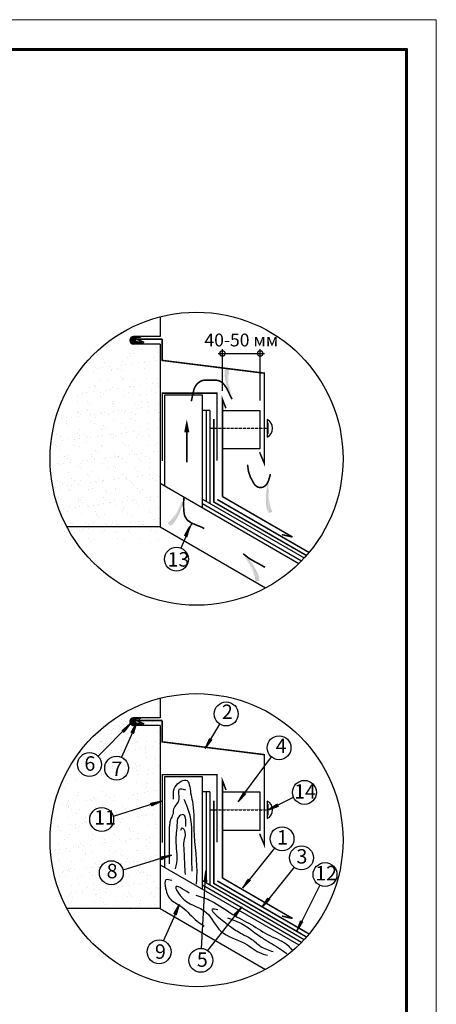
# Model space of a CAD drawing. Units: millimetres. Extents: x -3332883 to 40920555, y -16353787 to 75943.
# Drawn here: x 692924 to 702643, y 52981 to 75943 of the extents above; entities that cross this region are included whole.
import ezdxf

# ---------------------------------------------------------------- set-up
doc = ezdxf.new("R2010")
doc.units = ezdxf.units.MM
doc.linetypes.add('DASHED2', pattern=[9.525, 6.35, -3.175])
for name, color, linetype in [('bitustik', 7, 'Continuous'), ('Gidro', 252, 'Continuous'), ('Kirpich', 41, 'Continuous'), ('Plywood', 42, 'Continuous'), ('Setka', 253, 'Continuous'), ('Shing2', 90, 'Continuous'), ('Steel', 24, 'Continuous'), ('Wood', 44, 'Continuous')]:
    doc.layers.add(name, color=color, linetype=linetype)
doc.layers.add('Внутренняя рамка', color=7, linetype='Continuous', lineweight=60)
doc.layers.add('Граница чертежа на печать', color=7, linetype='Continuous', lineweight=15)
doc.styles.get("Standard").update_dxf_attribs({"font": 'isocpeur.TTF'})
doc.dimstyles.new('ISO-25', dxfattribs={"dimtxt": 2.5, "dimasz": 2.5, "dimexe": 1.25, "dimexo": 0.625, "dimtad": 1, "dimtxsty": 'Standard', "dimcen": 2.5, "dimadec": 0, "dimazin": 0, "dimtfac": 1, "dimtmove": 0, "dimatfit": 3, "dimfxl": 1, "dimarcsym": 0})

# ---------------------------------------------------------------- blocks, each defined once
blk = doc.blocks.new('_DotSmall')
at = {"color": 0, "linetype": 'ByBlock', "const_width": 0.5}
blk.add_lwpolyline([(-0.0625, 0, 1), (0.0625, 0, 1)], format="xyb", close=True, dxfattribs=at)
blk = doc.blocks.new('*D126')
at = {"color": 0, "lineweight": -2, "transparency": 16777216}
for p, q in [((697653, 67291), (697653, 68259)), ((698534, 67060), (698534, 68259)), ((697553, 68159), (698634, 68159))]:
    blk.add_line(p, q, dxfattribs=at)
at = {"layer": 'Defpoints', "color": 0, "lineweight": 40, "transparency": 16777216}
for p in [(698534, 68159), (697653, 67291), (698534, 67059)]:
    blk.add_point(p, dxfattribs=at)
at = {"color": 0, "lineweight": -2, "transparency": 16777216, "xscale": 250, "yscale": 250, "zscale": 250, "rotation": 180}
blk.add_blockref('_DotSmall', (697653, 68159), dxfattribs=at)
at = {"color": 0, "lineweight": -2, "transparency": 16777216, "xscale": 250, "yscale": 250, "zscale": 250}
blk.add_blockref('_DotSmall', (698534, 68159), dxfattribs=at)
at = {"color": 0, "lineweight": 25, "transparency": 16777216, "insert": (698094, 68434), "char_height": 300, "attachment_point": 5}
blk.add_mtext('40-50 мм', dxfattribs=at)

msp = doc.modelspace()

# ---------------------------------------------------------------- hatches: boundary and pattern name
h = msp.add_hatch(color=5)
h.paths.add_polyline_path([(697806.947, 67095.455), (698006.606, 66833.901), (697922.414, 67140.46)])
h.paths.add_polyline_path([(697806.947, 67095.455), (698006.606, 66833.901), (697922.414, 67140.46)], flags=16)
h.paths.add_polyline_path([(697806.947, 67095.455), (698006.606, 66833.901), (697922.414, 67140.46)], flags=0)
h.paths.add_polyline_path([(697806.947, 67095.455), (698006.606, 66833.901), (697922.414, 67140.46)], flags=0)
h.paths.add_polyline_path([(697806.947, 67095.455), (698006.606, 66833.901), (697922.414, 67140.46)], flags=0)
h.paths.add_polyline_path([(697806.947, 67095.455), (698006.606, 66833.901), (697922.414, 67140.46)], flags=0)
edge = h.paths.add_edge_path()
edge.add_line((697818.763, 67818.809), (697818.014, 67816.661))
edge.add_line((697818.014, 67816.661), (697808.311, 67780.296))
edge.add_line((697808.311, 67780.296), (697800.781, 67740.234))
edge.add_line((697800.781, 67740.234), (697795.728, 67695.969))
edge.add_line((697795.728, 67695.969), (697793.373, 67647.252))
edge.add_line((697793.373, 67647.252), (697793.595, 67594.862))
edge.add_line((697793.595, 67594.862), (697796.186, 67539.836))
edge.add_line((697796.186, 67539.836), (697800.939, 67483.209))
edge.add_line((697800.939, 67483.209), (697807.648, 67426.019))
edge.add_line((697807.648, 67426.019), (697816.105, 67369.302))
edge.add_line((697816.105, 67369.302), (697826.105, 67314.095))
edge.add_line((697826.105, 67314.095), (697837.439, 67261.433))
edge.add_line((697837.439, 67261.433), (697849.874, 67212.192))
edge.add_line((697849.874, 67212.192), (697863.074, 67166.593))
edge.add_line((697863.074, 67166.593), (697876.674, 67124.698))
edge.add_line((697876.674, 67124.698), (697877.323, 67122.885))
edge.add_line((697723.408, 67833.225), (697718.804, 67816.958))
edge.add_line((697718.804, 67816.958), (697711.66, 67782.556))
edge.add_line((697711.66, 67782.556), (697706.784, 67745.235))
edge.add_line((697706.784, 67745.235), (697704.544, 67704.533))
edge.add_line((697704.544, 67704.533), (697705.308, 67659.988))
edge.add_line((697705.308, 67659.988), (697709.328, 67611.38))
edge.add_line((697709.328, 67611.38), (697716.382, 67559.467))
edge.add_line((697716.382, 67559.467), (697726.129, 67505.248))
edge.add_line((697726.129, 67505.248), (697738.228, 67449.726))
edge.add_line((697738.228, 67449.726), (697752.34, 67393.899))
edge.add_line((697752.34, 67393.899), (697768.124, 67338.77))
edge.add_line((697768.124, 67338.77), (697785.239, 67285.339))
edge.add_line((697785.239, 67285.339), (697803.346, 67234.606))
edge.add_line((697803.346, 67234.606), (697822.098, 67187.407))
edge.add_line((697822.098, 67187.407), (697841.133, 67143.92))
edge.add_line((697841.133, 67143.92), (697855.256, 67114.284))
edge.add_line((697818.763, 67818.809), (697723.408, 67833.225))
h = msp.add_hatch(color=5)
h.paths.add_polyline_path([(698666.583, 65174.64), (698811.691, 65469.968), (698788.589, 65152.898)])
h.paths.add_polyline_path([(698666.583, 65174.64), (698811.691, 65469.968), (698788.589, 65152.898)], flags=16)
h.paths.add_polyline_path([(698666.583, 65174.64), (698811.691, 65469.968), (698788.589, 65152.898)], flags=0)
h.paths.add_polyline_path([(698666.583, 65174.64), (698811.691, 65469.968), (698788.589, 65152.898)], flags=0)
h.paths.add_polyline_path([(698666.583, 65174.64), (698811.691, 65469.968), (698788.589, 65152.898)], flags=0)
h.paths.add_polyline_path([(698666.583, 65174.64), (698811.691, 65469.968), (698788.589, 65152.898)], flags=0)
edge = h.paths.add_edge_path()
edge.add_line((698818.545, 64467.33), (698817.394, 64469.292))
edge.add_line((698817.394, 64469.292), (698800.818, 64503.083))
edge.add_line((698800.818, 64503.083), (698785.657, 64540.922))
edge.add_line((698785.657, 64540.922), (698772.11, 64583.365))
edge.add_line((698772.11, 64583.365), (698760.347, 64630.698))
edge.add_line((698760.347, 64630.698), (698750.397, 64682.135))
edge.add_line((698750.397, 64682.135), (698742.261, 64736.619))
edge.add_line((698742.261, 64736.619), (698735.935, 64793.091))
edge.add_line((698735.935, 64793.091), (698731.418, 64850.496))
edge.add_line((698731.418, 64850.496), (698728.709, 64907.776))
edge.add_line((698728.709, 64907.776), (698727.805, 64963.875))
edge.add_line((698727.805, 64963.875), (698728.704, 65017.735))
edge.add_line((698728.704, 65017.735), (698731.348, 65068.453))
edge.add_line((698731.348, 65068.453), (698735.448, 65115.746))
edge.add_line((698735.448, 65115.746), (698740.66, 65159.484))
edge.add_line((698740.66, 65159.484), (698740.944, 65161.389))
edge.add_line((698727.8, 64434.684), (698720.127, 64449.748))
edge.add_line((698720.127, 64449.748), (698706.443, 64482.11))
edge.add_line((698706.443, 64482.11), (698694.417, 64517.775))
edge.add_line((698694.417, 64517.775), (698684.321, 64557.268))
edge.add_line((698684.321, 64557.268), (698676.427, 64601.115))
edge.add_line((698676.427, 64601.115), (698670.938, 64649.579))
edge.add_line((698670.938, 64649.579), (698667.784, 64701.875))
edge.add_line((698667.784, 64701.875), (698666.824, 64756.954))
edge.add_line((698666.824, 64756.954), (698667.919, 64813.769))
edge.add_line((698667.919, 64813.769), (698670.929, 64871.273))
edge.add_line((698670.929, 64871.273), (698675.714, 64928.417))
edge.add_line((698675.714, 64928.417), (698682.136, 64984.154))
edge.add_line((698682.136, 64984.154), (698690.053, 65037.436))
edge.add_line((698690.053, 65037.436), (698699.29, 65087.376))
edge.add_line((698699.29, 65087.376), (698709.525, 65133.731))
edge.add_line((698709.525, 65133.731), (698717.628, 65165.544))
edge.add_line((698818.545, 64467.33), (698727.8, 64434.684))
h = msp.add_hatch(color=5)
h.paths.add_polyline_path([(696815.324, 64783.583), (696808.665, 65112.567), (696695.565, 64815.455)])
h.paths.add_polyline_path([(696815.324, 64783.583), (696808.665, 65112.567), (696695.565, 64815.455)], flags=16)
h.paths.add_polyline_path([(696815.324, 64783.583), (696808.665, 65112.567), (696695.565, 64815.455)], flags=0)
h.paths.add_polyline_path([(696815.324, 64783.583), (696808.665, 65112.567), (696695.565, 64815.455)], flags=0)
h.paths.add_polyline_path([(696815.324, 64783.583), (696808.665, 65112.567), (696695.565, 64815.455)], flags=0)
h.paths.add_polyline_path([(696815.324, 64783.583), (696808.665, 65112.567), (696695.565, 64815.455)], flags=0)
edge = h.paths.add_edge_path()
edge.add_line((696378.603, 64206.82), (696380.476, 64208.111))
edge.add_line((696380.476, 64208.111), (696409.783, 64231.728))
edge.add_line((696409.783, 64231.728), (696439.519, 64259.61))
edge.add_line((696439.519, 64259.61), (696469.737, 64292.347))
edge.add_line((696469.737, 64292.347), (696500.408, 64330.271))
edge.add_line((696500.408, 64330.271), (696531.168, 64372.68))
edge.add_line((696531.168, 64372.68), (696561.574, 64418.616))
edge.add_line((696561.574, 64418.616), (696591.18, 64467.12))
edge.add_line((696591.18, 64467.12), (696619.54, 64517.234))
edge.add_line((696619.54, 64517.234), (696646.21, 64567.999))
edge.add_line((696646.21, 64567.999), (696670.744, 64618.456))
edge.add_line((696670.744, 64618.456), (696692.697, 64667.647))
edge.add_line((696692.697, 64667.647), (696711.742, 64714.729))
edge.add_line((696711.742, 64714.729), (696728.019, 64759.322))
edge.add_line((696728.019, 64759.322), (696741.785, 64801.162))
edge.add_line((696741.785, 64801.162), (696742.333, 64803.009))
edge.add_line((696447.041, 64138.874), (696460.363, 64149.281))
edge.add_line((696460.363, 64149.281), (696486.444, 64172.825))
edge.add_line((696486.444, 64172.825), (696512.42, 64200.063))
edge.add_line((696512.42, 64200.063), (696538.265, 64231.586))
edge.add_line((696538.265, 64231.586), (696563.954, 64267.985))
edge.add_line((696563.954, 64267.985), (696589.416, 64309.585))
edge.add_line((696589.416, 64309.585), (696614.382, 64355.645))
edge.add_line((696614.382, 64355.645), (696638.536, 64405.155))
edge.add_line((696638.536, 64405.155), (696661.561, 64457.107))
edge.add_line((696661.561, 64457.107), (696683.142, 64510.492))
edge.add_line((696683.142, 64510.492), (696702.962, 64564.302))
edge.add_line((696702.962, 64564.302), (696720.704, 64617.528))
edge.add_line((696720.704, 64617.528), (696736.054, 64669.163))
edge.add_line((696736.054, 64669.163), (696748.794, 64718.326))
edge.add_line((696748.794, 64718.326), (696759.114, 64764.661))
edge.add_line((696759.114, 64764.661), (696765.219, 64796.918))
edge.add_line((696378.603, 64206.82), (696447.041, 64138.874))
h = msp.add_hatch()
h.set_pattern_fill('ANSI31', color=256, scale=9.266935, angle=32.9202086, style=0)
h.set_pattern_definition([(234.985929, (687236.3771, 84627.6695), (-0.948715356, 0.664644923), [])])
h.paths.add_polyline_path([(696772.256, 63905.395), (696824.539, 63883.95), (696898.191, 64130.599)])
h = msp.add_hatch(color=5)
h.paths.add_polyline_path([(698190.802, 63523.109), (697914.566, 63701.905), (698097.307, 63441.766)])
h.paths.add_polyline_path([(698190.802, 63523.109), (697914.566, 63701.905), (698097.307, 63441.766)], flags=16)
h.paths.add_polyline_path([(698190.802, 63523.109), (697914.566, 63701.905), (698097.307, 63441.766)], flags=0)
h.paths.add_polyline_path([(698190.802, 63523.109), (697914.566, 63701.905), (698097.307, 63441.766)], flags=0)
h.paths.add_polyline_path([(698190.802, 63523.109), (697914.566, 63701.905), (698097.307, 63441.766)], flags=0)
h.paths.add_polyline_path([(698190.802, 63523.109), (697914.566, 63701.905), (698097.307, 63441.766)], flags=0)
edge = h.paths.add_edge_path()
edge.add_line((698423.877, 62838.231), (698423.857, 62840.506))
edge.add_line((698423.857, 62840.506), (698420.714, 62878.013))
edge.add_line((698420.714, 62878.013), (698414.278, 62918.265))
edge.add_line((698414.278, 62918.265), (698404.09, 62961.636))
edge.add_line((698404.09, 62961.636), (698389.86, 63008.288))
edge.add_line((698389.86, 63008.288), (698371.966, 63057.528))
edge.add_line((698371.966, 63057.528), (698350.95, 63108.449))
edge.add_line((698350.95, 63108.449), (698327.36, 63160.147))
edge.add_line((698327.36, 63160.147), (698301.738, 63211.715))
edge.add_line((698301.738, 63211.715), (698274.63, 63262.247))
edge.add_line((698274.63, 63262.247), (698246.58, 63310.838))
edge.add_line((698246.58, 63310.838), (698218.133, 63356.581))
edge.add_line((698218.133, 63356.581), (698189.804, 63398.734))
edge.add_line((698189.804, 63398.734), (698161.986, 63437.199))
edge.add_line((698161.986, 63437.199), (698135.041, 63472.043))
edge.add_line((698135.041, 63472.043), (698133.818, 63473.531))
edge.add_line((698518.501, 62856.853), (698517.343, 62873.719))
edge.add_line((698517.343, 62873.719), (698512.453, 62908.513))
edge.add_line((698512.453, 62908.513), (698504.445, 62945.289))
edge.add_line((698504.445, 62945.289), (698492.813, 62984.358))
edge.add_line((698492.813, 62984.358), (698477.055, 63026.03))
edge.add_line((698477.055, 63026.03), (698456.861, 63070.427))
edge.add_line((698456.861, 63070.427), (698432.696, 63116.912))
edge.add_line((698432.696, 63116.912), (698405.218, 63164.657))
edge.add_line((698405.218, 63164.657), (698375.085, 63212.835))
edge.add_line((698375.085, 63212.835), (698342.956, 63260.62))
edge.add_line((698342.956, 63260.62), (698309.487, 63307.184))
edge.add_line((698309.487, 63307.184), (698275.339, 63351.701))
edge.add_line((698275.339, 63351.701), (698241.168, 63393.343))
edge.add_line((698241.168, 63393.343), (698207.583, 63431.44))
edge.add_line((698207.583, 63431.44), (698174.984, 63465.948))
edge.add_line((698174.984, 63465.948), (698151.686, 63489.076))
edge.add_line((698423.877, 62838.231), (698518.501, 62856.853))
h = msp.add_hatch()
h.set_pattern_fill('ANSI31', color=256, scale=9.266935, angle=12.2675815, style=0)
h.set_pattern_definition([(214.333302, (693697.3661, 82118.6912), (-0.653325964, 0.956545287), [])])
h.paths.add_polyline_path([(695311.658, 59364.797), (695353.018, 59326.29), (695508.93, 59531.111)])
h = msp.add_hatch()
h.set_pattern_fill('ANSI31', color=256, scale=9.266935, angle=32.9202086, style=0)
h.set_pattern_definition([(234.985929, (685990.0591, 80037.931), (-0.948715356, 0.664644923), [])])
h.paths.add_polyline_path([(695525.938, 59315.656), (695578.221, 59294.212), (695651.873, 59540.861)])
h = msp.add_hatch()
h.set_pattern_fill('ANSI31', color=256, scale=9.29016, angle=25.6302932, style=0)
h.set_pattern_definition([(70.630293, (674905.6647, 54856.5181), (-1.095539964, 0.38514958), [])])
h.paths.add_polyline_path([(697360.933, 59182.958), (697408.934, 59152.868), (697250.92, 58948.847)])
h = msp.add_hatch()
h.set_pattern_fill('ANSI31', color=256, scale=9.29016, angle=19.9458342, style=0)
h.set_pattern_definition([(64.945834, (675380.8215, 55844.6842), (-1.05200361, 0.49176866), [])])
h.paths.add_polyline_path([(698154.199, 57925.658), (698198.983, 57890.962), (698021.538, 57703.595)])
h = msp.add_hatch()
h.set_pattern_fill('ANSI31', color=256, scale=9.29016, angle=164.289184, style=0)
h.set_pattern_definition([(209.289184, (715715.4199, 46030.3328), (0.568113976, -1.01281515), [])])
h.paths.add_polyline_path([(695998.431, 57614.698), (695982.268, 57668.995), (696235.667, 57717.798)])
h = msp.add_hatch()
h.set_pattern_fill('ANSI31', color=256, scale=9.29016, angle=-7.4442168, style=0)
h.set_pattern_definition([(37.555783, (677758.315, 66283.2927), (-0.707833026, 0.92060872), [])])
h.paths.add_polyline_path([(698936.032, 57654.187), (698959.834, 57602.778), (698716.084, 57518.049)])
h = msp.add_hatch()
h.set_pattern_fill('ANSI31', color=256, scale=9.29016, angle=163.6904873, style=0)
h.set_pattern_definition([(208.6904873, (715822.6098, 44571.0625), (0.55750002, -1.0186961), [])])
h.paths.add_polyline_path([(696227.743, 56360.819), (696212.148, 56415.282), (696466.044, 56461.434)])
h = msp.add_hatch()
h.set_pattern_fill('ANSI31', color=256, scale=9.266935, angle=-124.8228345, style=0)
h.set_pattern_definition([(280.1771655, (714646.279, 70635.0804), (1.1401412, 0.204674716), [])])
h.paths.add_polyline_path([(697288.285, 55834.888), (697231.83, 55837.388), (697268.592, 56092.16)])
h = msp.add_hatch()
h.set_pattern_fill('ANSI31', color=256, scale=9.266935, angle=18.5031929, style=0)
h.set_pattern_definition([(63.503193, (675500.926, 54407.7075), (-1.036691077, 0.516802973), [])])
h.paths.add_polyline_path([(698262.43, 55910.908), (698306.216, 55875.184), (698124.566, 55692.802)])
h = msp.add_hatch()
h.set_pattern_fill('ANSI31', color=256, scale=9.266935, angle=18.5031929, style=0)
h.set_pattern_definition([(63.503193, (675953.8166, 53963.8123), (-1.036691077, 0.516802973), [])])
h.paths.add_polyline_path([(698715.32, 55467.013), (698759.107, 55431.289), (698577.456, 55248.907)])
h = msp.add_hatch()
h.set_pattern_fill('ANSI31', color=256, scale=9.266935, angle=32.9202086, style=0)
h.set_pattern_definition([(234.985929, (686987.9426, 75811.2806), (-0.948715356, 0.664644923), [])])
h.paths.add_polyline_path([(696523.821, 55089.006), (696576.105, 55067.561), (696649.756, 55314.21)])
h = msp.add_hatch()
h.set_pattern_fill('ANSI31', color=256, scale=9.266935, angle=32.9202086, style=0)
h.set_pattern_definition([(234.985929, (686989.3323, 75810.7967), (-0.948715356, 0.664644923), [])])
h.paths.add_polyline_path([(696525.211, 55088.522), (696577.494, 55067.078), (696651.146, 55313.726)])
h = msp.add_hatch()
h.set_pattern_fill('ANSI31', color=256, scale=9.29016, angle=198.4038656, style=0)
h.set_pattern_definition([(243.4038656, (720791.5787, 56505.123), (1.03838957, -0.51989914), [])])
h.paths.add_polyline_path([(697970.45, 55037.716), (697926.617, 55073.605), (698109.039, 55256.128)])
h = msp.add_hatch()
h.set_pattern_fill('ANSI31', color=256, scale=9.266935, angle=30.7093891, style=0)
h.set_pattern_definition([(75.709389, (677549.7505, 48649.5368), (-1.12252255, 0.285931517), [])])
h.paths.add_polyline_path([(699478.863, 54931.23), (699529.213, 54905.572), (699390.23, 54688.906)])
at = {"layer": 'bitustik'}
h = msp.add_hatch(dxfattribs=at)
h.set_pattern_fill('AR-PARQ1', color=250, scale=0.176256, angle=45, style=0)
h.set_pattern_definition([(135, (214226.173, -481.03), (-75.975553, 5e-15), [53.722829, -53.722829]), (135, (214232.504, -474.697), (-75.975553, 5e-15), [53.722829, -53.722829]), (135, (214238.836, -468.365), (-75.975553, 5e-15), [53.722829, -53.722829]), (135, (214245.167, -462.034), (-75.975553, 5e-15), [53.722829, -53.722829]), (135, (214251.5, -455.703), (-75.975553, 5e-15), [53.722829, -53.722829]), (135, (214257.83, -449.37), (-75.975553, 5e-15), [53.722829, -53.722829]), (135, (214264.16, -443.04), (-75.975553, 5e-15), [53.722829, -53.722829]), (45, (214188.185, -443.04), (75.975553, -5e-15), [53.722829, -53.722829]), (45, (214181.854, -436.71), (75.975553, -5e-15), [53.722829, -53.722829]), (45, (214175.523, -430.38), (75.975553, -5e-15), [53.722829, -53.722829]), (45, (214169.19, -424.046), (75.975553, -5e-15), [53.722829, -53.722829]), (45, (214162.86, -417.715), (75.975553, -5e-15), [53.722829, -53.722829]), (45, (214156.53, -411.384), (75.975553, -5e-15), [53.722829, -53.722829]), (45, (214150.2, -405.05), (75.975553, -5e-15), [53.722829, -53.722829])])
edge = h.paths.add_edge_path()
edge.add_line((695581.372, 68379.388), (695814.881, 68379.388))
edge.add_spline(control_points=[(695814.881, 68379.388), (695815.586, 68383.493), (695817.441, 68394.288), (695787.174, 68389.427), (695764.894, 68420.484), (695704.043, 68433.943), (695625.89, 68432.045), (695609.109, 68498.899), (695644.048, 68553.52), (695716.486, 68509.896), (695742.888, 68546.66), (695749.34, 68555.644)], knot_values=[0, 0, 0, 0, 0.059330967, 0.156020753, 0.369560615, 0.670349461, 1.192989499, 1.484530079, 1.640359073, 2.185781301, 2.362189819, 2.362189819, 2.362189819, 2.362189819], degree=3, periodic=0)
edge.add_line((695749.34, 68555.644), (695581.372, 68555.644))
edge.add_arc((695581.372, 68467.516), 88.128, 90, 270)
h = msp.add_hatch(dxfattribs=at)
h.set_pattern_fill('AR-PARQ1', color=250, scale=0.176256, angle=45, style=0)
h.set_pattern_definition([(135, (214226.173, -9376.71), (-75.975553, 5e-15), [53.722829, -53.722829]), (135, (214232.504, -9370.376), (-75.975553, 5e-15), [53.722829, -53.722829]), (135, (214238.836, -9364.045), (-75.975553, 5e-15), [53.722829, -53.722829]), (135, (214245.167, -9357.714), (-75.975553, 5e-15), [53.722829, -53.722829]), (135, (214251.5, -9351.38), (-75.975553, 5e-15), [53.722829, -53.722829]), (135, (214257.83, -9345.05), (-75.975553, 5e-15), [53.722829, -53.722829]), (135, (214264.16, -9338.72), (-75.975553, 5e-15), [53.722829, -53.722829]), (45, (214188.185, -9338.72), (75.975553, -5e-15), [53.722829, -53.722829]), (45, (214181.854, -9332.39), (75.975553, -5e-15), [53.722829, -53.722829]), (45, (214175.523, -9326.06), (75.975553, -5e-15), [53.722829, -53.722829]), (45, (214169.19, -9319.726), (75.975553, -5e-15), [53.722829, -53.722829]), (45, (214162.86, -9313.395), (75.975553, -5e-15), [53.722829, -53.722829]), (45, (214156.53, -9307.063), (75.975553, -5e-15), [53.722829, -53.722829]), (45, (214150.2, -9300.73), (75.975553, -5e-15), [53.722829, -53.722829])])
edge = h.paths.add_edge_path()
edge.add_line((695581.372, 59483.709), (695814.881, 59483.709))
edge.add_spline(control_points=[(695814.881, 59483.709), (695815.586, 59487.814), (695817.441, 59498.609), (695787.174, 59493.747), (695764.894, 59524.805), (695704.043, 59538.264), (695625.89, 59536.365), (695609.109, 59603.22), (695644.048, 59657.84), (695716.486, 59614.216), (695742.888, 59650.98), (695749.34, 59659.965)], knot_values=[0, 0, 0, 0, 0.059330967, 0.156020753, 0.369560615, 0.670349461, 1.192989499, 1.484530079, 1.640359073, 2.185781301, 2.362189819, 2.362189819, 2.362189819, 2.362189819], degree=3, periodic=0)
edge.add_line((695749.34, 59659.965), (695581.372, 59659.965))
edge.add_arc((695581.372, 59571.837), 88.128, 90, 270)
at = {"layer": 'Kirpich', "linetype": 'Continuous', "ltscale": 10}
h = msp.add_hatch(dxfattribs=at)
h.set_pattern_fill('AR-SAND', color=256, scale=204, style=0)
h.set_pattern_definition([(37.5, (-409211.56, 71420.3), (-12.850645, 393.07205), [0, -310.08, 0, -346.8, 0, -331.5]), (7.5, (-409211.56, 71420.3), (361.03445, 575.7178), [0, -167.28, 0, -279.48, 0, -107.1]), (327.5, (-409462.48, 71420.3), (635.28494, 1.15445), [0, -102, 0, -367.2, 0, -479.4]), (317.5, (-409462.5, 71420.3), (613.24983, 179.04582), [0, -51, 0, -240.72, 0, -275.4])])
h.paths.add_polyline_path([(696198.875, 67626.171), (695581.372, 67626.171, -1), (695581.372, 67802.427), (696198.875, 67802.427), (696198.875, 68632.427, 0.342335734), (693632.198, 65322.989, 0.121730483), (694025.518, 63731.393), (696198.875, 63731.393)])
h.paths.add_polyline_path([(694025.518, 55226.175), (696198.875, 55226.175), (696198.875, 56388.922), (695333.896, 56121.756, -0.057257335), (695341.173, 56058.419, -1), (694782.626, 56058.419, -0.891687041), (695333.896, 56121.756), (696198.875, 56388.922), (696198.875, 57716.023), (695107.226, 57366.308, -0.059878604), (695115.179, 57300.134, -1), (694556.633, 57300.134, -0.887008561), (695107.226, 57366.308), (696198.875, 57716.023), (696198.875, 59120.953), (695649.453, 59120.953), (695307.132, 58355.925, -0.295707349), (695471.927, 58101.645, -1), (694914.777, 58101.645, -0.543558428), (695307.132, 58355.925), (695649.453, 59120.953), (695581.372, 59120.953, -1), (695581.372, 59297.209), (696198.875, 59297.209), (696198.875, 60127.209, 0.342335734), (693632.198, 56817.771, 0.121730483)])
h.paths.add_polyline_path([(694220.582, 58242.434, -1), (694777.733, 58242.434, -1)], flags=16)
h.paths.add_polyline_path([(694303.951, 58016.348), (694673.399, 58016.348), (694673.399, 58467.895), (694303.951, 58467.895)], flags=24)

# ---------------------------------------------------------------- linework, layer by layer
at = {"ltscale": 10}
for p, q in [((696198.875, 68555.644), (695581.372, 68555.644)), ((696198.875, 68379.388), (695581.372, 68379.388)), ((696198.875, 59659.965), (695581.372, 59659.965)), ((696198.875, 59483.709), (695581.372, 59483.709))]:
    msp.add_line(p, q, dxfattribs=at)
at = {"linetype": 'DASHED2', "ltscale": 0.2}
for p, q in [((697376.947, 66412.979), (698714.588, 66412.979)), ((697376.947, 57517.299), (698714.588, 57517.299))]:
    msp.add_line(p, q, dxfattribs=at)
at = {"ltscale": 0.2}
for p, q in [((698714.588, 66540.493), (698714.588, 66285.465)), ((698714.588, 57644.814), (698714.588, 57389.785))]:
    msp.add_line(p, q, dxfattribs=at)
for p, q in [((696929.366, 64184.205), (696680.713, 63620.665)), ((695497.728, 59519.876), (694752.41, 58768.268)), ((695651.601, 59529.677), (695299.096, 58741.886)), ((697251.733, 58948.482), (697591.503, 59516.291)), ((698022.311, 57703.151), (698797.979, 58748.342)), ((696235.298, 57718.609), (695107.226, 57357.226)), ((698716.566, 57517.299), (699311.15, 57807.679)), ((698870.153, 56623.592), (698124.566, 55692.802)), ((696465.683, 56462.249), (695333.896, 56112.673)), ((697166.531, 54284.144), (697268.592, 56092.16)), ((699323.044, 56179.697), (698577.456, 55248.907)), ((699922.165, 55756.294), (699390.23, 54688.906)), ((696649.485, 55303.027), (696274.879, 54465.845)), ((698108.279, 55256.593), (697307.613, 54236.281))]:
    msp.add_line(p, q)
at = {"linetype": 'Continuous', "ltscale": 10}
for points in [[(696198.875, 69013.806), (696198.875, 68555.644)], [(696198.875, 68379.388), (696198.875, 64112.772), (694025.518, 64112.772)], [(696198.875, 60118.126), (696198.875, 59659.965)], [(696198.875, 59483.709), (696198.875, 55217.092), (694025.518, 55217.092)]]:
    msp.add_lwpolyline(points, dxfattribs=at)
at = {"color": 5, "const_width": 37.026}
for points in [[(696927.77, 67045.593), (696985.155, 67308.205), (696999.444, 67347.361), (697015.1, 67380.545), (697031.971, 67408.683), (697049.907, 67432.702), (697068.756, 67453.528), (697088.367, 67471.926), (697108.588, 67488.026), (697129.264, 67501.796), (697150.243, 67513.205), (697171.372, 67522.219), (697192.497, 67528.809), (697213.464, 67532.942), (697234.121, 67534.587), (697507.594, 67534.541)], [(697875.797, 67093.46), (697776.311, 67298.864), (697753.972, 67345.361), (697729.498, 67379.191), (697710.829, 67408.683), (697692.893, 67432.702), (697674.044, 67453.528), (697654.433, 67471.926), (697634.213, 67488.026), (697613.536, 67501.796), (697592.557, 67513.205), (697571.428, 67522.219), (697550.304, 67528.809), (697529.336, 67532.942), (697508.679, 67534.587), (697507.594, 67534.541)], [(696820.957, 66317.411), (696820.957, 65616.742)], [(698239.233, 65563.565), (698260.459, 65411.038), (698293.636, 65308.693), (698310.431, 65263.31), (698329.287, 65234.284), (698342.99, 65208.482), (698356.516, 65184.005), (698367.511, 65159.464), (698379.954, 65136.809), (698393.717, 65116.129), (698408.671, 65097.51), (698424.686, 65081.042), (698441.633, 65066.812), (698459.382, 65054.909), (698477.806, 65045.422), (698496.774, 65038.425), (698516.156, 65033.938), (698535.825, 65031.968), (698555.651, 65032.521), (698575.503, 65035.605), (698595.255, 65041.225), (698614.775, 65049.389), (698633.935, 65060.103), (698652.63, 65073.585), (698670.856, 65090.896), (698688.634, 65113.307), (698705.985, 65142.091), (698722.927, 65178.52), (698739.483, 65223.864), (698755.673, 65279.398), (698771.517, 65346.391)], [(697230.133, 64074.54), (697170.594, 64107.997), (697122.217, 64126.584), (697122.217, 64126.584), (697077.563, 64145.171), (697025.467, 64163.758), (696995.697, 64182.345), (696973.37, 64182.345), (696943.6, 64200.933), (696917.551, 64212.084), (696943.6, 64200.933), (696917.551, 64212.084), (696889.894, 64237.567), (696871.53, 64246.022), (696854.646, 64256.547), (696839.339, 64269.054), (696825.704, 64283.457), (696813.838, 64299.67), (696803.838, 64317.605), (696795.798, 64337.177), (696783.588, 64345.912), (696768.703, 64383.086), (696768.703, 64383.086), (696761.26, 64431.412), (696757.54, 64449.999), (696752.694, 64504.144), (696750.706, 64535.911), (696744.281, 64640.073), (696756.67, 64807.92)], [(698646.089, 63172.702), (698452.225, 63281.023), (698434.744, 63288.355), (698387.18, 63314.675), (698359.753, 63330.826), (698269.873, 63383.861), (698137.782, 63488.159)]]:
    msp.add_lwpolyline(points, dxfattribs=at)
at = {"color": 5}
msp.add_lwpolyline([(696820.957, 66317.411, 122.4, 0, 0), (696820.957, 66623.411, 0, 0, 0)], format="xyseb", dxfattribs=at)
for centre, radius in [((697049.109, 65704.368), 3416.911), ((696581.636, 63360.304), 278.575), ((697049.109, 56808.688), 3416.911), ((697741.662, 59751.76), 279.273), ((698973.777, 58964.443), 278.575), ((694552.942, 58573.803), 278.575), ((695185.315, 58487.606), 278.575), ((699565.48, 57923.046), 279.273), ((694835.906, 57291.051), 279.273), ((699044.314, 56841.014), 278.575), ((699497.204, 56397.119), 278.575), ((695061.899, 56049.337), 279.273), ((700046.419, 56005.624), 278.575), ((696175.801, 54205.483), 278.575), ((697150.831, 54006.012), 278.575)]:
    msp.add_circle(centre, radius)
at = {"linetype": 'Continuous', "ltscale": 10}
for centre in [(695581.372, 68467.516), (695581.372, 59571.837)]:
    msp.add_arc(centre, 88.128, 90, 270, dxfattribs=at)
for points in [[(695749.34, 68555.644), (695728.002, 68533.029), (695631.976, 68528.459), (695616.734, 68505.611), (695627.403, 68455.345), (695715.807, 68429.451), (695766.105, 68412.694), (695798.113, 68392.892), (695814.881, 68389.846), (695814.881, 68379.388)], [(695749.34, 59659.965), (695728.002, 59637.349), (695631.976, 59632.78), (695616.734, 59609.932), (695627.403, 59559.666), (695715.807, 59533.771), (695766.105, 59517.014), (695798.113, 59497.212), (695814.881, 59494.166), (695814.881, 59483.709)]]:
    msp.add_spline(points, degree=3, dxfattribs=at)
at = {"layer": 'Gidro', "linetype": 'Continuous', "ltscale": 10, "const_width": 35.251}
for points in [[(697454.569, 66628.208), (697454.569, 64693.854), (699614.179, 63447.003)], [(697454.569, 57732.529), (697454.569, 55798.175), (699614.179, 54551.323)]]:
    msp.add_lwpolyline(points, dxfattribs=at)
at = {"layer": 'Plywood', "linetype": 'Continuous', "ltscale": 10}
for p, q in [((697362.438, 66831.732), (697186.182, 66831.732)), ((697274.31, 66831.732), (697274.31, 64713.007)), ((697362.438, 57936.052), (697186.182, 57936.052)), ((697274.31, 57936.052), (697274.31, 55817.327))]:
    msp.add_line(p, q, dxfattribs=at)
at = {"layer": 'Plywood'}
for p, q in [((697362.438, 66831.732), (697362.438, 64662.126)), ((697186.182, 64763.888), (699563.894, 63391.115)), ((697186.182, 64662.126), (699501.691, 63325.266)), ((697362.438, 57936.052), (697362.438, 55766.447)), ((697186.182, 55868.208), (699563.894, 54495.435)), ((697186.182, 55766.447), (699501.691, 54429.587))]:
    msp.add_line(p, q, dxfattribs=at)
at = {"layer": 'Setka', "linetype": 'Continuous', "ltscale": 10, "const_width": 35.251}
for points in [[(696251.888, 65648.93), (696251.888, 67232.961), (697526.386, 67232.961), (697526.386, 65655.049)], [(696251.888, 56753.25), (696251.888, 58337.281), (697526.386, 58337.281), (697526.386, 56759.37)]]:
    msp.add_lwpolyline(points, dxfattribs=at)
at = {"layer": 'Shing2', "linetype": 'Continuous', "ltscale": 10, "const_width": 35.251}
for points in [[(697533.397, 64753.332), (699674.339, 63517.258)], [(697533.397, 55857.652), (699674.339, 54621.579)]]:
    msp.add_lwpolyline(points, dxfattribs=at)
at = {"layer": 'Steel', "lineweight": 30}
for p, q in [((698695.475, 66617.516), (698695.475, 66208.442)), ((698695.475, 57721.836), (698695.475, 57312.762))]:
    msp.add_line(p, q, dxfattribs=at)
at = {"layer": 'Steel', "linetype": 'Continuous', "ltscale": 10}
for p, q in [((697653.108, 55926.665), (697653.108, 58197.188)), ((697653.108, 58197.188), (697733.747, 57985.751))]:
    msp.add_line(p, q, dxfattribs=at)
at = {"layer": 'Steel', "linetype": 'Continuous', "ltscale": 10, "const_width": 35.251}
for points in [[(696249.603, 68493.683), (695649.065, 68493.683), (695828.585, 68414.995)], [(696249.603, 68493.683), (696249.603, 67997.302), (698631.49, 67698.783), (698631.49, 65592.592), (698520.314, 65855.875)], [(697653.108, 64822.345), (697653.108, 67092.868), (697733.747, 66881.43)], [(697653.108, 64822.345), (699288.181, 63878.335)], [(699288.181, 63878.335), (699039.902, 63934.698)], [(696249.603, 59598.004), (695649.065, 59598.004), (695828.585, 59519.315)], [(696249.603, 59598.004), (696249.603, 59101.622), (698631.49, 58803.103), (698631.49, 56696.912), (698520.314, 56960.196)], [(697653.108, 55926.665), (697653.108, 58197.188), (697733.747, 57985.751)], [(697653.108, 55926.665), (699288.181, 54982.655)], [(699288.181, 54982.655), (699039.902, 55039.019)]]:
    msp.add_lwpolyline(points, dxfattribs=at)
at = {"layer": 'Steel', "lineweight": 30}
for centre in [(698597.229, 66412.979), (698597.229, 57517.299)]:
    msp.add_arc(centre, 226.909, 295.6565048, 64.3434952, dxfattribs=at)
at = {"layer": 'Wood', "linetype": 'Continuous', "ltscale": 10}
for p, q in [((696304.902, 67184.244), (696304.902, 65069.172)), ((697186.182, 67184.244), (696304.902, 67184.244)), ((696304.902, 58288.564), (696304.902, 56173.492)), ((697186.182, 58288.564), (696304.902, 58288.564))]:
    msp.add_line(p, q, dxfattribs=at)
at = {"layer": 'Wood'}
for p, q in [((697186.182, 64560.365), (697186.182, 67184.244)), ((696198.875, 65130.387), (699437.329, 63260.664)), ((696198.875, 64112.772), (698660.745, 62691.411)), ((697186.182, 55664.685), (697186.182, 58288.564)), ((696198.875, 56234.707), (699437.329, 54364.985)), ((696198.875, 55217.092), (698660.745, 53795.731))]:
    msp.add_line(p, q, dxfattribs=at)
at = {"layer": 'Wood', "linetype": 'Continuous', "ltscale": 10}
for points in [[(697653.108, 65939.864), (698534.388, 65939.864), (698534.388, 66821.144), (697653.108, 66821.144), (697653.108, 65939.864)], [(697653.108, 57044.184), (698534.388, 57044.184), (698534.388, 57925.464), (697653.108, 57925.464), (697653.108, 57044.184)]]:
    msp.add_lwpolyline(points, dxfattribs=at)
at = {"layer": 'Wood'}
for points in [[(696512.457, 57765.291), (696529.844, 58008.549), (696657.347, 58159.136), (696802.235, 58211.262), (696912.352, 57910.087), (696952.92, 57718.957), (696987.695, 57058.688), (697051.444, 55940.864), (697039.854, 55784.484)], [(696796.439, 57973.798), (696639.961, 57991.173), (696639.961, 57771.083), (696512.457, 57533.618), (696495.071, 57406.198), (696442.91, 57290.361), (696419.728, 57174.524), (696413.933, 56508.463), (696413.933, 56253.623)], [(696755.872, 57765.291), (696889.171, 57388.822), (696929.739, 56589.549), (696935.534, 56236.248), (696941.329, 56085.659)], [(696796.439, 57128.19), (696726.895, 57406.198), (696634.163, 57354.071), (696593.595, 57157.149), (696570.414, 56919.683), (696564.618, 56815.431), (696582.005, 56276.79), (696547.23, 56143.578)], [(696686.324, 57041.312), (696715.301, 57093.439), (696779.053, 56994.978), (696750.076, 56774.887), (696750.076, 56635.884), (696767.462, 56265.206), (696784.849, 56004.575)], [(696476.326, 55867.183), (696334.974, 55880.024), (696326.406, 55687.394), (696467.759, 55404.871), (696716.198, 55246.487), (696887.534, 55083.822), (697067.44, 54921.157), (697225.925, 54801.298)], [(696880.856, 55574.231), (696563.024, 55719.809), (696668.968, 55514.677), (697284.766, 55117.643), (697615.841, 54687.523), (698172.046, 54402.983), (698569.335, 54164.763), (698701.765, 54125.06)], [(697033.152, 55527.911), (697397.333, 55388.949), (697893.943, 55077.94), (698324.341, 54839.72), (698761.358, 54581.648), (699185.135, 54350.046), (699290.064, 54229.269)], [(697549.628, 55183.815), (697417.198, 55197.049), (697609.219, 54972.065), (697840.973, 54793.4), (698112.452, 54621.352), (698311.098, 54515.477), (698536.229, 54336.811), (698834.194, 54211.085)], [(697768.136, 54998.534), (698138.94, 54839.72), (698450.148, 54621.352), (698668.659, 54475.774), (699052.705, 54237.554), (699158.647, 54158.146)]]:
    msp.add_spline(points, degree=3, dxfattribs=at)
at = {"layer": 'Внутренняя рамка'}
msp.add_lwpolyline([(676346.177, 35529.251), (676346.177, 75250.841), (701950.686, 75250.841), (701950.686, 35529.251), (676346.177, 35529.251)], dxfattribs=at)
at = {"layer": 'Граница чертежа на печать'}
msp.add_lwpolyline([(673578.122, 34837.237), (673578.122, 75942.855), (702642.7, 75942.855), (702642.7, 34837.237), (673578.122, 34837.237)], dxfattribs=at)

# ---------------------------------------------------------------- texts
at = {"lineweight": 25}
for s, height, p in [('13', 336.9635, (696371.643, 63187.927)), ('2', 336.963, (697640.02, 59634.521)), ('4', 336.963, (698894.816, 58838.744)), ('6', 336.963, (694432.993, 58428.106)), ('7', 336.963, (695065.75, 58303.915)), ('14', 336.9635, (699325.792, 57777.521)), ('11', 336.9635, (694660.907, 57170.41)), ('1', 336.963, (698927.249, 56707.218)), ('3', 336.963, (699380.14, 56263.323)), ('8', 336.963, (694952.015, 55919.795)), ('12', 336.9635, (699817.114, 55871.828)), ('9', 336.963, (696078.99, 54042.841)), ('5', 336.963, (697057.004, 53855.272))]:
    msp.add_text(s, height=height, dxfattribs=at).set_placement(p)

# ---------------------------------------------------------------- dimensions: what is measured, and where the dimension line sits
dim = msp.add_linear_dim(base=(698534.388, 68159.037), p1=(697653.108, 67290.863), p2=(698534.388, 67058.941), text='40-50 мм', dimstyle='ISO-25', override={"dimtxt": 300, "dimasz": 250, "dimexe": 100, "dimgap": 125, "dimblk1": 'DotSmall', "dimblk2": 'DotSmall', "dimsah": 1, "dimdle": 100}, dxfattribs=at)
dim.commit()
dim.dimension.update_dxf_attribs({"geometry": '*D126', "text_midpoint": (698093.748, 68159.037), "dimtype": 160})

doc.saveas('drawing.dxf')
